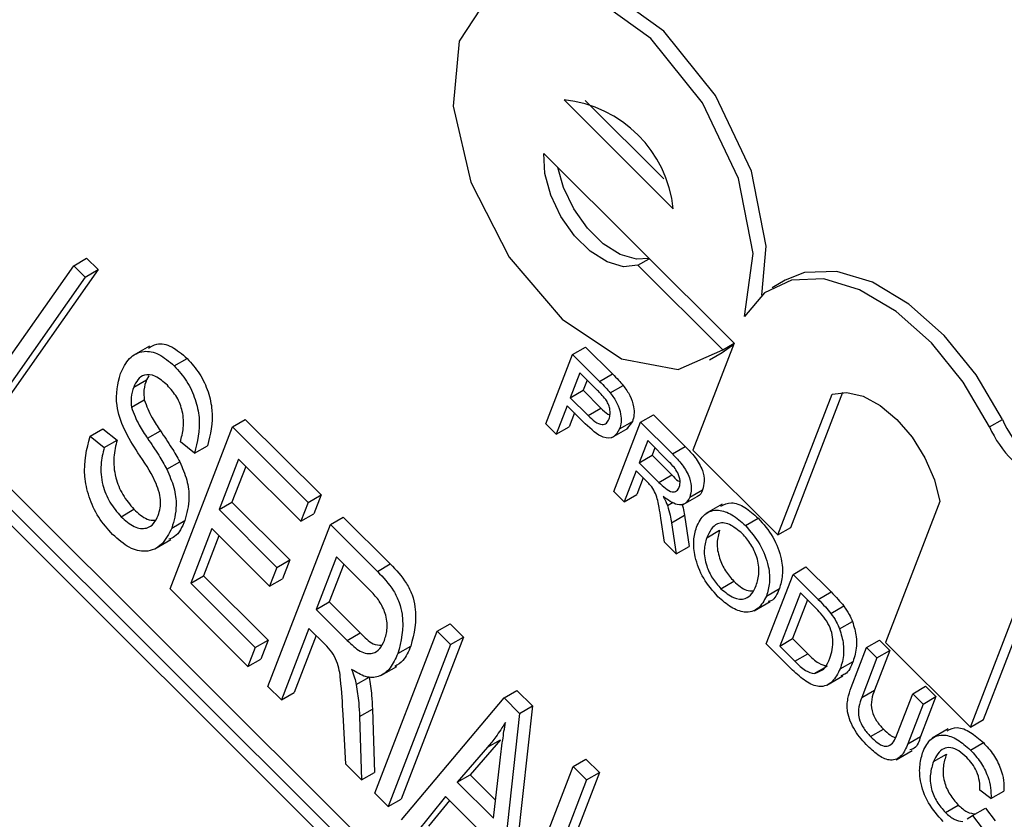
# Model space of a CAD drawing. Units: inches. Extents: x 4 to 84, y 4 to 63.
# Drawn here: x 27.9 to 28.1, y 28.7 to 28.9 of the extents above; entities that cross this region are included whole.
import ezdxf

# ---------------------------------------------------------------- set-up
doc = ezdxf.new("R2010")
doc.units = ezdxf.units.IN
doc.header["$LTSCALE"] = 8
doc.header["$MEASUREMENT"] = 0

msp = doc.modelspace()

# ---------------------------------------------------------------- linework, layer by layer
at = {"color": 7, "linetype": 'Continuous', "lineweight": 25}
for p, q in [((29.47209478134307, 27.14412492383963), (27.61159831305479, 29.0001322087958)), ((29.475630315249, 27.14616594411919), (27.61513384696072, 29.00217322907536)), ((29.46756324240788, 27.14430080573382), (27.61371140436349, 28.99367949324372)), ((28.01586468728783, 28.86058243800591), (28.04576552338533, 28.83075374949769)), ((28.02160496128017, 28.86042403800623), (28.04312463525421, 28.8389562887541)), ((28.0102164028562, 28.84592289299787), (28.06245218230954, 28.79381315301542)), ((27.88129507932965, 28.81511284056796), (27.88483061323558, 28.81715386084752)), ((27.88483061323558, 28.81715386084752), (27.88797046577403, 28.81402158444475)), ((28.03607138137577, 28.81524248656091), (28.03917500156434, 28.81703416835875)), ((27.85522921169423, 28.77801402374567), (27.88129507932965, 28.81511284056796)), ((27.88797046577403, 28.81402158444475), (27.86190459813862, 28.77692276762245)), ((27.88129507932965, 28.81511284056796), (27.8844349318681, 28.81198056416519)), ((27.8844349318681, 28.81198056416519), (27.88797046577403, 28.81402158444475)), ((28.05934918227767, 28.79202085255726), (28.03607138137577, 28.81524248656091)), ((27.8844349318681, 28.81198056416519), (27.85836906423269, 28.7748817473429)), ((28.07645627712239, 28.81112052782579), (28.07292074321646, 28.80907950754623)), ((27.90204208176852, 28.79306151602992), (27.89762266438611, 28.79051024068047)), ((28.01815069427363, 28.79074249279805), (28.02168622817955, 28.7927835130776)), ((28.02168622817955, 28.7927835130776), (28.02909134685044, 28.78539626218334)), ((28.06245218230954, 28.79381315301542), (28.05115561344626, 28.76449406299934)), ((28.0592069010957, 28.79132024118617), (28.06236618428822, 28.79358995393976)), ((28.05934918227767, 28.79202085255726), (28.06245169835717, 28.7938118969665)), ((27.90887615481939, 28.78759831532783), (27.91241168872532, 28.78963933560739)), ((28.01081446093403, 28.77170204890169), (28.01815069427363, 28.79074249279805)), ((28.01815069427363, 28.79074249279805), (28.02555581294451, 28.78335524190379)), ((28.05567136718977, 28.78927922090661), (28.0592069010957, 28.79132024118617)), ((27.89775004729292, 28.7817988773551), (27.90128558119886, 28.78383989763466)), ((27.90190294119643, 28.78492309761508), (27.90128558119886, 28.78383989763466)), ((28.02014673773301, 28.78570984531281), (28.01751321807264, 28.77887481417052)), ((28.02495966110034, 28.78090853502602), (28.02014673773301, 28.78570984531281)), ((28.02213257870833, 28.78372879596399), (28.02104875197857, 28.78091583445008)), ((28.02555581294451, 28.78335524190379), (28.02909134685044, 28.78539626218334)), ((28.01751321807264, 28.77887481417052), (28.02104875197857, 28.78091583445008)), ((28.02104875197857, 28.78091583445008), (28.02591012759457, 28.77606618882484)), ((28.02847463050498, 28.78019529569908), (28.03201016441092, 28.78223631597864)), ((27.89711859082396, 28.77625092526245), (27.9006541247299, 28.778291945542)), ((28.01751321807264, 28.77887481417052), (28.02237459368864, 28.77402516854528)), ((28.07443341434815, 28.74127242899569), (28.08931011153344, 28.77988337619531)), ((28.07796894825408, 28.74331344927525), (28.09225370145317, 28.78038806635324)), ((28.01666672961038, 28.77667783987479), (28.01365699285567, 28.76886637571218)), ((28.02160482128676, 28.77175166329699), (28.01666672961038, 28.77667783987479)), ((28.02237459368864, 28.77402516854528), (28.02591012759457, 28.77606618882484)), ((27.9248302886473, 28.77088392031716), (27.92836582255324, 28.77292494059672)), ((27.92836582255324, 28.77292494059672), (27.9491327499808, 28.75220812159239)), ((28.0186525705857, 28.77469679052598), (28.0171925267616, 28.77090739599174)), ((28.03675635776077, 28.77218172283036), (28.0402918916667, 28.77422274310992)), ((28.0402918916667, 28.77422274310992), (28.04903752255063, 28.76549821451834)), ((28.13248873714268, 28.77089707372861), (28.1360242710486, 28.77293809400816)), ((27.88578452414252, 28.76830011587214), (27.88932005804845, 28.7703411361517)), ((27.88932005804845, 28.7703411361517), (27.89320712004864, 28.767262210064)), ((27.90771241085489, 28.72645621789233), (27.9248302886473, 28.77088392031716)), ((27.9248302886473, 28.77088392031716), (27.94559721607487, 28.75016710131283)), ((28.01365699285567, 28.76886637571218), (28.01081446093403, 28.77170204890169)), ((28.01365699285567, 28.76886637571218), (28.0171925267616, 28.77090739599174)), ((28.02894305940701, 28.76795235455002), (28.03336247678942, 28.77050362989947)), ((28.02942012442117, 28.75314127893401), (28.03675635776077, 28.77218172283036)), ((28.03102971669496, 28.77031739665328), (28.0345652506009, 28.77235841693284)), ((28.0345652506009, 28.77235841693284), (28.03290654004884, 28.77026673319387)), ((28.03675635776077, 28.77218172283036), (28.0455019886447, 28.76345719423878)), ((27.88578452414252, 28.76830011587214), (27.8896715861427, 28.76522118978445)), ((27.90154665837228, 28.76775239395585), (27.90508219227821, 28.76979341423541)), ((27.8896715861427, 28.76522118978445), (27.89320712004864, 28.767262210064)), ((27.91444233857242, 28.76367415490702), (27.91055527657224, 28.7667530809947)), ((27.91444233857242, 28.76367415490702), (27.91797787247836, 28.76571517518657)), ((28.03875240122015, 28.76714907534512), (28.03640104438054, 28.76104636896808)), ((28.04476048005455, 28.76115549337639), (28.03875240122015, 28.76714907534512)), ((28.04073824219548, 28.76516802599631), (28.03993657828648, 28.76308738924764)), ((28.0455019886447, 28.76345719423878), (28.04903752255063, 28.76549821451834)), ((27.92649424963548, 28.76203516274574), (27.92115880720668, 28.74818756718475)), ((27.94359642516407, 28.74497425297746), (27.92649424963548, 28.76203516274574)), ((28.03640104438054, 28.76104636896808), (28.03993657828648, 28.76308738924764)), ((28.03993657828648, 28.76308738924764), (28.04533496632516, 28.75770202695449)), ((28.05115561344626, 28.76449406299934), (28.07443341434815, 28.74127242899569)), ((27.90682866957694, 28.75927561976177), (27.91036420348288, 28.76131664004133)), ((27.9284800906108, 28.76005411339693), (27.92469434111261, 28.75022858746431)), ((28.03640104438054, 28.76104636896808), (28.04179943241924, 28.75566100667494)), ((28.03555455591828, 28.75884939467235), (28.03226265634282, 28.7503056057445)), ((28.03846572852553, 28.75594524642003), (28.03555455591828, 28.75884939467235)), ((28.0375403968936, 28.75686834532354), (28.03579819024875, 28.75234662602406)), ((28.04179943241924, 28.75566100667494), (28.04533496632516, 28.75770202695449)), ((27.94559721607487, 28.75016710131283), (27.9491327499808, 28.75220812159239)), ((27.9491327499808, 28.75220812159239), (27.94713195907, 28.74701527325702)), ((28.03226265634282, 28.7503056057445), (28.02942012442117, 28.75314127893401)), ((28.03226265634282, 28.7503056057445), (28.03579819024875, 28.75234662602406)), ((28.04850638585126, 28.74960914955983), (28.05292580323368, 28.75216042490927)), ((28.05028299839206, 28.75158051278428), (28.053818532298, 28.75362153306383)), ((27.92115880720668, 28.74818756718475), (27.92469434111261, 28.75022858746431)), ((27.92469434111261, 28.75022858746431), (27.94057493267487, 28.73438631410805)), ((27.94559721607487, 28.75016710131283), (27.94359642516407, 28.74497425297746)), ((28.04417000133292, 28.74929373310475), (28.04576219082178, 28.75021288453198)), ((28.05914923881453, 28.74969597331989), (28.05472982143212, 28.74714469797045)), ((28.11889699376587, 28.75036788401432), (28.10402029658058, 28.71175693681469)), ((27.89427835383382, 28.74624791464775), (27.89781388773975, 28.74828893492731)), ((27.92115880720668, 28.74818756718475), (27.93703939876894, 28.7323452938285)), ((27.94359642516407, 28.74497425297746), (27.94713195907, 28.74701527325702)), ((27.95170513590651, 28.74407391925273), (27.95524066981244, 28.74611493953229)), ((27.95524066981244, 28.74611493953229), (27.96811501958257, 28.73327165422124)), ((28.04331784441309, 28.73927709268644), (28.04235535917541, 28.74580263222236)), ((28.04529449824254, 28.74458138389213), (28.04883003214847, 28.74662240417168)), ((28.04883003214847, 28.74662240417168), (28.0501117920417, 28.73806756145473)), ((28.06554625630587, 28.74379922688399), (28.0690817902118, 28.74584024716354)), ((27.90822000774388, 28.74313559838614), (27.91175554164981, 28.7451766186657)), ((27.9345872581141, 28.6996462168279), (27.95170513590651, 28.74407391925273)), ((27.95170513590651, 28.74407391925273), (27.96457948567663, 28.73123063394169)), ((28.04529449824254, 28.74458138389213), (28.04657625813577, 28.73602654117517)), ((28.07443341434815, 28.74127242899569), (28.07796894825408, 28.74331344927525)), ((27.91915801629588, 28.74299471884938), (27.91337795366468, 28.72799315699164)), ((27.9211438572712, 28.74101366950057), (27.91691348757061, 28.73003417727119)), ((27.93503860785814, 28.72715244549313), (27.91915801629588, 28.74299471884938)), ((28.05494451023168, 28.74046723061151), (28.05848004413761, 28.74250825089106)), ((27.90354497229466, 28.73742977404536), (27.90796438967708, 28.7399810493948)), ((28.04657625813577, 28.73602654117517), (28.04331784441309, 28.73927709268644)), ((28.04657625813577, 28.73602654117517), (28.0501117920417, 28.73806756145473)), ((27.95336909689469, 28.73522516168131), (27.94781134436469, 28.72080058297194)), ((27.96282682900899, 28.72579025008513), (27.95336909689469, 28.73522516168131)), ((27.93703939876894, 28.7323452938285), (27.93503860785814, 28.72715244549313)), ((27.93703939876894, 28.7323452938285), (27.94057493267487, 28.73438631410805)), ((27.94057493267487, 28.73438631410805), (27.93857414176408, 28.72919346577268)), ((27.95535493787002, 28.7332441123325), (27.95134687827062, 28.7228416032515)), ((27.96457948567663, 28.73123063394169), (27.96811501958257, 28.73327165422124)), ((28.07861910060685, 28.73041999040308), (28.08215463451278, 28.73246101068263)), ((28.08215463451278, 28.73246101068263), (28.0890469668853, 28.72558530878705)), ((27.91337795366468, 28.72799315699164), (27.91691348757061, 28.73003417727119)), ((27.91691348757061, 28.73003417727119), (27.93462645508236, 28.71236394929691)), ((28.07128286726724, 28.71137954650671), (28.07861910060685, 28.73041999040308)), ((28.07861910060685, 28.73041999040308), (28.08551143297937, 28.72354428850749)), ((27.91337795366468, 28.72799315699164), (27.93109092117643, 28.71032292901736)), ((27.93503860785814, 28.72715244549313), (27.93857414176408, 28.72919346577268)), ((28.05884417675703, 28.72649170844242), (28.06237971066296, 28.72853272872198)), ((28.13083363138841, 28.6905763230906), (28.14497415535785, 28.72727660794274)), ((27.92909013026563, 28.70513008068199), (27.90771241085489, 28.72645621789233)), ((28.07132145925257, 28.72447829352784), (28.0748569931585, 28.72651931380739)), ((28.08061514406623, 28.72538734291784), (28.07497188765115, 28.71074084761294)), ((28.0847012837036, 28.72131106270792), (28.08061514406623, 28.72538734291784)), ((28.08551143297937, 28.72354428850749), (28.0890469668853, 28.72558530878705)), ((28.12729809748248, 28.68853530281104), (28.1419990593431, 28.72669014693501)), ((27.94781134436469, 28.72080058297194), (27.95134687827062, 28.7228416032515)), ((27.95134687827062, 28.7228416032515), (27.95985979153597, 28.71434923075524)), ((28.06795120280053, 28.72045968812287), (28.07237062018295, 28.72301096347231)), ((28.08260098504156, 28.72340629356902), (28.07850742155708, 28.7127818678925)), ((28.08896686219841, 28.7197170193439), (28.09250239610435, 28.72175803962346)), ((27.94781134436469, 28.72080058297194), (27.95632425763003, 28.71230821047568)), ((27.98102315109837, 28.71482664536427), (27.98455868500431, 28.71686766564382)), ((27.98455868500431, 28.71686766564382), (27.98822343690329, 28.71321175640777)), ((28.09137357674777, 28.71543106500685), (28.09490911065371, 28.7174720852864)), ((27.94581055345389, 28.71560773463657), (27.93825201001308, 28.69599030759185)), ((27.94779639442921, 28.71362668528776), (27.94178754391902, 28.6980313278714)), ((27.95026742620604, 28.71116161585209), (27.94581055345389, 28.71560773463657)), ((27.95632425763003, 28.71230821047568), (27.95985979153597, 28.71434923075524)), ((27.96390527330597, 28.67039894293943), (27.98102315109837, 28.71482664536427)), ((27.98102315109837, 28.71482664536427), (27.98468790299736, 28.71117073612821)), ((27.93109092117643, 28.71032292901736), (27.93462645508236, 28.71236394929691)), ((27.93462645508236, 28.71236394929691), (27.93262566417156, 28.70717110096155)), ((27.98468790299736, 28.71117073612821), (27.96757002520495, 28.66674303370338)), ((27.9701980888069, 28.70867696624479), (27.97373362271283, 28.71071798652435)), ((27.98822343690329, 28.71321175640777), (27.97110555911089, 28.66878405398293)), ((27.98468790299736, 28.71117073612821), (27.98822343690329, 28.71321175640777)), ((28.07850225231825, 28.70417758107655), (28.07128286726724, 28.71137954650671)), ((28.07497188765115, 28.71074084761294), (28.07850742155708, 28.7127818678925)), ((28.07497188765115, 28.71074084761294), (28.07912666797413, 28.70659609234021)), ((28.07850742155708, 28.7127818678925), (28.08266220188006, 28.70863711261977)), ((28.09877523605126, 28.71031248960475), (28.10231076995719, 28.71235350988431)), ((28.10231076995719, 28.71235350988431), (28.10515330187884, 28.7095178366948)), ((28.10402029658058, 28.71175693681469), (28.12729809748248, 28.68853530281104)), ((27.93109092117643, 28.71032292901736), (27.92909013026563, 28.70513008068199)), ((28.07912666797413, 28.70659609234021), (28.08266220188006, 28.70863711261977)), ((28.09455455052414, 28.69935813165797), (28.09877523605126, 28.71031248960475)), ((28.09877523605126, 28.71031248960475), (28.1016177679729, 28.70747681641525)), ((28.10515330187884, 28.7095178366948), (28.10098111308654, 28.69868934706704)), ((28.1016177679729, 28.70747681641525), (28.10515330187884, 28.7095178366948)), ((27.92909013026563, 28.70513008068199), (27.93262566417156, 28.70717110096155)), ((28.09152903062785, 28.70450428943151), (28.09506456453378, 28.70654530971107)), ((28.1016177679729, 28.70747681641525), (28.09744557918061, 28.69664832678749)), ((27.96550211378447, 28.70262864172265), (27.96992153116689, 28.7051799170721)), ((28.08440586950816, 28.7031935549312), (28.08794140341409, 28.70523457521076)), ((27.95877970857686, 28.70019871875879), (27.96231524248278, 28.70223973903835)), ((28.08786008636254, 28.70000056571998), (28.09227950374496, 28.70255184106943)), ((27.93825201001308, 28.69599030759185), (27.9345872581141, 28.6996462168279)), ((27.93825201001308, 28.69599030759185), (27.94178754391902, 28.6980313278714)), ((27.99934691059329, 28.69654709918397), (28.00288244449922, 28.69858811946353)), ((28.00288244449922, 28.69858811946353), (28.00715798838137, 28.69432289202146)), ((28.09744557918061, 28.69664832678749), (28.10098111308654, 28.69868934706704)), ((28.10726523490994, 28.6868523648601), (28.11143742370223, 28.69768085448786)), ((28.11143742370223, 28.69768085448786), (28.11497295760816, 28.69972187476742)), ((28.11143742370223, 28.69768085448786), (28.11427995562387, 28.69484518129835)), ((28.11497295760816, 28.69972187476742), (28.11781548952981, 28.69688620157791)), ((27.97123477710393, 28.66308712446731), (27.99934691059329, 28.69654709918397)), ((27.99934691059329, 28.69654709918397), (28.00362245447543, 28.6922818717419)), ((28.11427995562387, 28.69484518129835), (28.11005927009676, 28.68389082335157)), ((28.11781548952981, 28.69688620157791), (28.1135948040027, 28.68593184363112)), ((28.11427995562387, 28.69484518129835), (28.11781548952981, 28.69688620157791)), ((27.95597452114957, 28.67831055902059), (27.95520043146072, 28.69193777378256)), ((27.95969909158707, 28.69140631091842), (27.96323462549301, 28.69344733119798)), ((27.96323462549301, 28.69344733119798), (27.96377605531292, 28.67609587245504)), ((28.00362245447543, 28.6922818717419), (27.99749883237998, 28.63688644160889)), ((28.00715798838137, 28.69432289202146), (28.00103436628592, 28.63892746188844)), ((28.00362245447543, 28.6922818717419), (28.00715798838137, 28.69432289202146)), ((27.95969909158707, 28.69140631091842), (27.96024052140698, 28.67405485217549)), ((28.12729809748248, 28.68853530281104), (28.13083363138841, 28.6905763230906)), ((28.09986423040251, 28.6859085674804), (28.10339976430844, 28.68794958775996)), ((28.12119485712996, 28.6880050907713), (28.11677543974754, 28.68545381542186)), ((27.99835589413656, 28.68505683541256), (27.99004403339835, 28.67545149508644)), ((27.99482036023062, 28.683015815133), (27.99835589413656, 28.68505683541256)), ((28.11005927009676, 28.68389082335157), (28.1135948040027, 28.68593184363112)), ((28.12727845879176, 28.68221597774425), (28.13081399269769, 28.68425699802381)), ((27.99482036023062, 28.683015815133), (27.98650849949242, 28.67341047480688)), ((28.10688730300939, 28.67956416730667), (28.11130672039181, 28.68211544265612)), ((28.11713092269699, 28.67903281521527), (28.12066645660292, 28.68107383549482)), ((27.96024052140698, 28.67405485217549), (27.95597452114957, 28.67831055902059)), ((27.9964529564683, 28.66349001276529), (27.99819768087837, 28.67864819755845)), ((28.01828146207137, 28.67765823479768), (28.0218169959773, 28.67969925507723)), ((28.0218169959773, 28.67969925507723), (28.02548174787628, 28.67604334584117)), ((27.96024052140698, 28.67405485217549), (27.96377605531292, 28.67609587245504)), ((28.00116358427896, 28.63323053237283), (28.01828146207137, 28.67765823479768)), ((28.02548174787628, 28.67604334584117), (28.01036466099468, 28.6368084917517)), ((28.01828146207137, 28.67765823479768), (28.02194621397035, 28.67400232556161)), ((28.02194621397035, 28.67400232556161), (28.02548174787628, 28.67604334584117)), ((27.98650849949242, 28.67341047480688), (27.99004403339835, 28.67545149508644)), ((27.98650849949242, 28.67341047480688), (27.9964529564683, 28.66349001276529)), ((27.99004403339835, 28.67545149508644), (27.99702783302999, 28.66848454663266)), ((28.02194621397035, 28.67400232556161), (28.00682912708875, 28.63476747147214)), ((27.96757002520495, 28.66674303370338), (27.96390527330597, 28.67039894293943)), ((28.1329145825937, 28.66893181996588), (28.12985014137031, 28.67119155024106)), ((28.1329145825937, 28.66893181996588), (28.13645011649962, 28.67097284024544)), ((27.96757002520495, 28.66674303370338), (27.97110555911089, 28.66878405398293)), ((27.98329566824002, 28.66942674228656), (27.97508085787292, 28.65925032388884)), ((27.98434144973265, 28.66838348415526), (27.97861639177885, 28.6612913441684)), ((27.9956642058991, 28.65708804861487), (27.98329566824002, 28.66942674228656)), ((28.12039064562303, 28.66509374476677), (28.12392617952896, 28.66713476504633)), ((28.12788040549817, 28.6642223613038), (28.1314159394041, 28.66626338158335)), ((28.1314159394041, 28.66626338158335), (28.13401745724968, 28.6628021809902)), ((28.12637245924831, 28.66333832297628), (28.12788040549817, 28.6642223613038)), ((28.12788040549817, 28.6642223613038), (28.13048192334375, 28.66076116071065))]:
    msp.add_line(p, q, dxfattribs=at)
at = {"color": 7, "linetype": 'Continuous', "lineweight": 25, "flags": 128}
for points in [[(28.07002478515244, 28.80702430997092), (28.07125062600629, 28.82045332927725), (28.06721706109628, 28.84108692658627), (28.05734427897614, 28.86184605285963), (28.04318192848136, 28.87947231998908), (28.02695295646573, 28.8911990788175), (28.01120469024584, 28.89518567714153), (28.00082414609391, 28.89245309709067)], [(28.06527632452536, 28.80114292551944), (28.06771509210035, 28.8184123089977), (28.06368152719034, 28.83904590630672), (28.0538087450702, 28.85980503258007), (28.03964639457542, 28.87743129970952), (28.0234174225598, 28.88915805853794), (28.00766915633991, 28.89314465686198), (27.99487347082515, 28.88876535136275), (27.98703879878717, 28.87670752535173), (27.98539488380304, 28.85886379590576), (27.99019975759166, 28.83803494544063), (28.00069923891206, 28.81749030609343), (28.01524531114608, 28.80045459973614), (28.03155479781679, 28.78960178009297), (28.0470677338891, 28.78663532437198), (28.05934918227767, 28.79202085255726)], [(28.03607138137577, 28.81524248656091), (28.03209661850808, 28.81482489904615), (28.02761486763036, 28.81613201238708), (28.02300352605205, 28.81905375775758), (28.01865090359942, 28.82334410210678), (28.01492352399221, 28.82864176600211), (28.01213526077525, 28.83450064608908), (28.01052090679288, 28.84042738036664), (28.0102164028562, 28.84592289299787)], [(28.0390893218367, 28.81711964135017), (28.03563215241402, 28.8168659193257), (28.03115040153629, 28.81817303266664), (28.02653905995799, 28.82109477803714), (28.02218643750535, 28.82538512238634), (28.01845905789814, 28.83068278628167), (28.01567079468118, 28.83654166636864), (28.01413700467978, 28.84201175117632)], [(28.1360242710486, 28.77293809400816), (28.12881728993296, 28.78516640290624), (28.12009923893912, 28.79594386956262), (28.11041791112836, 28.80459329887294), (28.10038162643396, 28.81057120957476), (28.09062100827398, 28.81350198353898), (28.08174935873921, 28.81320146749066), (28.07645627712239, 28.81112052782579)], [(28.13248873714268, 28.77089707372861), (28.12528175602703, 28.78312538262669), (28.11656370503318, 28.79390284928307), (28.10688237722243, 28.80255227859339), (28.09684609252803, 28.8085301892952), (28.08708547436805, 28.81146096325942), (28.07821382483327, 28.8111604472111), (28.07078858824935, 28.80764752388058), (28.06527632452536, 28.80114292551944)], [(28.08931011153344, 28.77988337619531), (28.09333209632178, 28.78036372980221), (28.09783591938937, 28.77930460279694), (28.10253066609433, 28.77677440718166), (28.10711308949822, 28.77293657543146), (28.1112871979416, 28.76803900392962), (28.11478337398065, 28.76239804064055), (28.11737578973864, 28.75637805130211), (28.11889699376587, 28.75036788401432)]]:
    msp.add_lwpolyline(points, dxfattribs=at)
at = {"color": 7, "linetype": 'Continuous', "lineweight": 25}
for centre, radius, start, end in [((28.01243387723041, 28.82724240638972), 0.03351608816402593, 6.013679172992118, 84.12473647269121), ((28.1640085722577, 28.78542921969118), 0.0306455434768354, 204.0541638841346, 245.7766678644013), ((28.16047303835171, 28.78338819941156), 0.03064554347675052, 204.0541638840681, 245.7766678644464)]:
    msp.add_arc(centre, radius, start, end, dxfattribs=at)
for points, knots in [([(27.89409918977526, 28.78549084803794), (27.8948322350911, 28.78700633517882), (27.89629583909176, 28.79003216863608), (27.90006934983579, 28.79197922967181), (27.90465368177069, 28.79127624296248), (27.90746808910541, 28.7888247917887), (27.90887615481939, 28.78759831532783)], [0, 0, 0, 0, 0.2807948564410079, 0.5606372026058192, 0.7801840254686647, 1, 1, 1, 1]), ([(27.90178311728073, 28.7924721651692), (27.90251685670798, 28.79295872002854), (27.90422627114037, 28.79409226126652), (27.90821991622778, 28.79326584559567), (27.91101386070688, 28.79084866585462), (27.91241168872532, 28.78963933560739)], [0, 0, 0, 0, 0.273142750932914, 0.6363487407298563, 1, 1, 1, 1]), ([(27.91241168872532, 28.78963933560739), (27.91360605371704, 28.78830005477254), (27.91599364332109, 28.78562277184782), (27.91835961853929, 28.78044934669524), (27.91986815497108, 28.77313446173217), (27.91875707769378, 28.76877352587929), (27.91797787247836, 28.76571517518657)], [0, 0, 0, 0, 0.1869024283332413, 0.3736264022780992, 0.5607204070138457, 1, 1, 1, 1]), ([(27.90887615481939, 28.78759831532783), (27.9100705198111, 28.78625903449298), (27.91245810941516, 28.78358175156826), (27.91482408463336, 28.77840832641569), (27.91633262106515, 28.77109344145261), (27.91522154378785, 28.76673250559973), (27.91444233857242, 28.76367415490702)], [0, 0, 0, 0, 0.1869024283332413, 0.3736264022780992, 0.5607204070138457, 1, 1, 1, 1]), ([(27.89891093555947, 28.76379201312714), (27.89759242629951, 28.76585933685231), (27.89496754456814, 28.76997495472755), (27.89231089104564, 28.77832395412574), (27.89342093656657, 28.78277263954636), (27.89409918977526, 28.78549084803794)], [0, 0, 0, 0, 0.2819187065758545, 0.5612423705249285, 1, 1, 1, 1]), ([(27.90698988740544, 28.78229121982883), (27.9058963969677, 28.78325866084763), (27.90371450240436, 28.78518904288519), (27.90070919469372, 28.78536609466358), (27.8987888501497, 28.78398851038391), (27.89809647372694, 28.78252908978862), (27.89775004729292, 28.7817988773551)], [0, 0, 0, 0, 0.279691673652215, 0.5580823764804037, 0.7788891397548514, 0.9999999999999999, 0.9999999999999999, 0.9999999999999999, 0.9999999999999999]), ([(27.90128558119886, 28.78383989763466), (27.90097194326184, 28.78294017440841), (27.90041240942556, 28.78133505739619), (27.90058032958737, 28.77922100079404), (27.9006541247299, 28.778291945542)], [0, 0, 0, 0, 0.560534353198135, 0.9999999999999999, 0.9999999999999999, 0.9999999999999999, 0.9999999999999999]), ([(28.02909134685044, 28.78539626218334), (28.0296506318639, 28.78483535941303), (28.03064917586453, 28.78383392707932), (28.03159437277916, 28.78272439747515), (28.03201016441092, 28.78223631597864)], [0, 0, 0, 0, 0.5601005194650126, 1, 1, 1, 1]), ([(27.89775004729292, 28.7817988773551), (27.89743640935592, 28.78089915412885), (27.89687687551963, 28.77929403711663), (27.89704479568144, 28.77717998051448), (27.89711859082396, 28.77625092526245)], [0, 0, 0, 0, 0.560534353198135, 0.9999999999999999, 0.9999999999999999, 0.9999999999999999, 0.9999999999999999]), ([(27.91055527657224, 28.7667530809947), (27.91087427291471, 28.76799931326768), (27.91151065080821, 28.770485469261), (27.91143177062306, 28.7747256855255), (27.90975285420456, 28.77919049513481), (27.90791175328008, 28.78125666078781), (27.90698988740544, 28.78229121982883)], [0, 0, 0, 0, 0.2812813656665936, 0.5611388568754869, 0.7802558750726365, 1, 1, 1, 1]), ([(28.02721666903576, 28.77842464229957), (28.0268094586784, 28.77891570703396), (28.02608175794717, 28.77979325879517), (28.0253027485738, 28.78056753299458), (28.02495966110034, 28.78090853502602)], [0, 0, 0, 0, 0.5595849226148177, 1, 1, 1, 1]), ([(28.02555581294451, 28.78335524190379), (28.02611509795797, 28.78279433913347), (28.0271136419586, 28.78179290679977), (28.02805883887324, 28.7806833771956), (28.02847463050498, 28.78019529569908)], [0, 0, 0, 0, 0.5601005194650126, 1, 1, 1, 1]), ([(28.03201016441092, 28.78223631597864), (28.03267578955673, 28.78133918200655), (28.03400438822863, 28.779548487933), (28.03494039267461, 28.77658750057213), (28.0350786846945, 28.774139920814), (28.03473642616716, 28.77295235866648), (28.0345652506009, 28.77235841693284)], [0, 0, 0, 0, 0.2800129608965544, 0.5589104472619626, 0.779395550633541, 1, 1, 1, 1]), ([(27.9006541247299, 28.778291945542), (27.90129581405423, 28.77663248487677), (27.90244736507448, 28.77365448049108), (27.90427360483123, 28.770978315356), (27.90508219227821, 28.76979341423541)], [0, 0, 0, 0, 0.5572391609658268, 1, 1, 1, 1]), ([(28.02815779281282, 28.77307678601307), (28.0282789743755, 28.77348299647732), (28.02852114543622, 28.77429477358942), (28.02839834137628, 28.77575923458478), (28.02797027296064, 28.77720387870755), (28.02746778583158, 28.77801785800405), (28.02721666903576, 28.77842464229957)], [0, 0, 0, 0, 0.2802608481007333, 0.560077501526448, 0.7801497355124072, 1, 1, 1, 1]), ([(28.02847463050498, 28.78019529569908), (28.02914025565081, 28.779298161727), (28.03046885432269, 28.77750746765344), (28.03140485876867, 28.77454648029257), (28.03154315078857, 28.77209890053444), (28.03120089226123, 28.77091133838692), (28.03102971669496, 28.77031739665328)], [0, 0, 0, 0, 0.2800129608965544, 0.5589104472619626, 0.779395550633541, 1, 1, 1, 1]), ([(27.89711859082396, 28.77625092526245), (27.8977602801483, 28.77459146459721), (27.89891183116855, 28.77161346021152), (27.9007380709253, 28.76893729507645), (27.90154665837228, 28.76775239395585)], [0, 0, 0, 0, 0.5572391609658268, 1, 1, 1, 1]), ([(28.02591012759457, 28.77606618882484), (28.02654114806072, 28.77540810849752), (28.02735680236589, 28.77455747673372), (28.02820249314636, 28.7742267622069), (28.02839392612774, 28.77415190072168)], [0, 0, 0, 0, 0.7736371427906328, 1, 1, 1, 1]), ([(28.02237459368864, 28.77402516854528), (28.02300019642894, 28.77342919094134), (28.02424462431295, 28.77224369238), (28.02616584689408, 28.77128101937342), (28.0275274925191, 28.77179898082976), (28.02794736165976, 28.77265017980523), (28.02815779281282, 28.77307678601307)], [0, 0, 0, 0, 0.2814007407255151, 0.5597528683642173, 0.7793557502394084, 1, 1, 1, 1]), ([(28.03102971669496, 28.77031739665328), (28.03055550185485, 28.76947163610495), (28.02961010226992, 28.76778551917288), (28.02597943613205, 28.76760269672237), (28.02326591560402, 28.77017625036503), (28.02160482128676, 28.77175166329699)], [0, 0, 0, 0, 0.280751194672593, 0.5597084706427464, 1, 1, 1, 1]), ([(27.8919626233067, 28.74136924601236), (27.89061365077256, 28.74287753561443), (27.88791755517042, 28.74589204692581), (27.88528468754614, 28.75173698848182), (27.88360774009173, 28.75997229640121), (27.88488729651122, 28.76486755225375), (27.88578452414252, 28.76830011587214)], [0, 0, 0, 0, 0.1868962928473834, 0.3735363474423088, 0.5607223796297195, 1, 1, 1, 1]), ([(27.90154665837228, 28.76775239395585), (27.90259335393215, 28.76621210216636), (27.90446179325063, 28.76346255219999), (27.90610568315081, 28.76055456082275), (27.90682866957694, 28.75927561976177)], [0, 0, 0, 0, 0.560197780847614, 1, 1, 1, 1]), ([(27.90508219227821, 28.76979341423541), (27.90612888783808, 28.76825312244591), (27.90799732715656, 28.76550357247955), (27.90964121705673, 28.76259558110231), (27.91036420348288, 28.76131664004133)], [0, 0, 0, 0, 0.560197780847614, 1, 1, 1, 1]), ([(27.8896715861427, 28.76522118978445), (27.88928614388614, 28.76371008614988), (27.88851771848949, 28.76069751970187), (27.88891370021102, 28.75540734031563), (27.89099870481709, 28.75007515089761), (27.89318547474898, 28.74752326650061), (27.89427835383382, 28.74624791464775)], [0, 0, 0, 0, 0.2811759885142177, 0.560558077952371, 0.7803806982134643, 1, 1, 1, 1]), ([(27.89320712004864, 28.767262210064), (27.89282167779207, 28.76575110642943), (27.89205325239542, 28.76273853998143), (27.89244923411696, 28.75744836059518), (27.89453423872302, 28.75211617117717), (27.89672100865491, 28.74956428678017), (27.89781388773975, 28.74828893492731)], [0, 0, 0, 0, 0.2811759885142177, 0.560558077952371, 0.7803806982134643, 1, 1, 1, 1]), ([(28.04903752255063, 28.76549821451834), (28.04996323739916, 28.76456187842653), (28.0518010585095, 28.76270297096854), (28.05388412292769, 28.759187880434), (28.05439203307172, 28.75590057132401), (28.05400980893866, 28.75438164848534), (28.053818532298, 28.75362153306383)], [0, 0, 0, 0, 0.2816712041948224, 0.5592016656822308, 0.7794110384272847, 1, 1, 1, 1]), ([(27.90448231034294, 28.74660218502664), (27.90485707611366, 28.74793317310465), (27.90560348437587, 28.75058405687244), (27.90339712362582, 28.75724388859639), (27.9006185577969, 28.76129953557231), (27.89891093555947, 28.76379201312714)], [0, 0, 0, 0, 0.2798862504061669, 0.5574399427655042, 1, 1, 1, 1]), ([(28.0455019886447, 28.76345719423878), (28.04642770349323, 28.76252085814697), (28.04826552460357, 28.76066195068898), (28.05034858902176, 28.75714686015444), (28.05085649916579, 28.75385955104446), (28.05047427503273, 28.75234062820579), (28.05028299839206, 28.75158051278428)], [0, 0, 0, 0, 0.2816712041948224, 0.5592016656822308, 0.7794110384272847, 1, 1, 1, 1]), ([(27.91036420348288, 28.76131664004133), (27.91109248312804, 28.75963282128288), (27.91254965324465, 28.75626377150526), (27.91323641916155, 28.75036822978949), (27.91231707454893, 28.74714522202574), (27.91175554164981, 28.7451766186657)], [0, 0, 0, 0, 0.2799937716096604, 0.5602223809694066, 1, 1, 1, 1]), ([(28.04741842250005, 28.7543589731015), (28.0475488063928, 28.75491807237728), (28.04780918776227, 28.75603461393792), (28.04693715224363, 28.75880548668132), (28.04558642575688, 28.76026377530327), (28.04476048005455, 28.76115549337639)], [0, 0, 0, 0, 0.2804058885437013, 0.5599807439764212, 0.9999999999999999, 0.9999999999999999, 0.9999999999999999, 0.9999999999999999]), ([(27.90682866957694, 28.75927561976177), (27.90755694922211, 28.75759180100333), (27.90901411933871, 28.7542227512257), (27.90970088525561, 28.74832720950993), (27.90878154064299, 28.74510420174618), (27.90822000774388, 28.74313559838614)], [0, 0, 0, 0, 0.2799937716096604, 0.5602223809694066, 1, 1, 1, 1]), ([(28.04533496632516, 28.75770202695449), (28.04592765374048, 28.75706936762807), (28.04666178678277, 28.7562857233258), (28.04743779035172, 28.75591372582585), (28.04758730318525, 28.75584205295923)], [0, 0, 0, 0, 0.8073297088814787, 1, 1, 1, 1]), ([(28.03983300529485, 28.75445982314546), (28.03958473842923, 28.75475135469789), (28.03914128809435, 28.75527208372966), (28.03867219749019, 28.75573951000515), (28.03846572852553, 28.75594524642003)], [0, 0, 0, 0, 0.5598526962055423, 1, 1, 1, 1]), ([(28.04235535917541, 28.74580263222236), (28.04220384754023, 28.74677708582588), (28.04195430813788, 28.74838200923352), (28.04150388246188, 28.75063258749299), (28.04098523358219, 28.75262312010936), (28.04021674406555, 28.75384812651125), (28.03983300529485, 28.75445982314546)], [0, 0, 0, 0, 0.3406011274554798, 0.5609694706355365, 0.7807738010864901, 1, 1, 1, 1]), ([(28.04179943241924, 28.75566100667494), (28.04238997503429, 28.75508653377254), (28.0435650043292, 28.75394347911019), (28.04538655268479, 28.75286894824414), (28.04676073325543, 28.75320959011628), (28.04719902859928, 28.75397555856544), (28.04741842250005, 28.7543589731015)], [0, 0, 0, 0, 0.2815626371976306, 0.5602378873684876, 0.7798718908348168, 1, 1, 1, 1]), ([(28.05028299839206, 28.75158051278428), (28.04991329059222, 28.75092051022466), (28.04917457765018, 28.74960175949025), (28.04647066921665, 28.74925688051762), (28.04429432621961, 28.75083243440204), (28.04296489974019, 28.75179486682034)], [0, 0, 0, 0, 0.2805173749801934, 0.5605016054535125, 1, 1, 1, 1]), ([(28.04296489974019, 28.75179486682034), (28.04322093017053, 28.75133709383243), (28.0436780293386, 28.75051981734045), (28.04401970505285, 28.74966829893736), (28.04417000133292, 28.74929373310475)], [0, 0, 0, 0, 0.560120096941866, 1, 1, 1, 1]), ([(28.053818532298, 28.75362153306383), (28.05351711439383, 28.7528255741572), (28.05321052247884, 28.75201595216038), (28.05249065203964, 28.75191997979383), (28.0524785035867, 28.75191836017493)], [0, 0, 0, 0, 0.9831241119547904, 1, 1, 1, 1]), ([(28.04417000133292, 28.74929373310475), (28.04444874688735, 28.74839930590484), (28.04494668972469, 28.74680152753441), (28.04518818891758, 28.74525998133818), (28.04529449824254, 28.74458138389213)], [0, 0, 0, 0, 0.5597942846525713, 1, 1, 1, 1]), ([(28.04815012712446, 28.74976686073911), (28.0482606612286, 28.74939945306335), (28.04858226115915, 28.74833047725786), (28.04873185428001, 28.74729921857694), (28.04883003214847, 28.74662240417168)], [0, 0, 0, 0, 0.3437006468008071, 1, 1, 1, 1]), ([(28.05883705395672, 28.74916903501281), (28.05973998662095, 28.74960585187723), (28.06157678432444, 28.75049444993688), (28.06543982589398, 28.74907955169155), (28.0678669698169, 28.74692075560967), (28.0690817902118, 28.74584024716354)], [0, 0, 0, 0, 0.3256644267133667, 0.6624853599758539, 1, 1, 1, 1]), ([(27.89427835383382, 28.74624791464775), (27.89547534884663, 28.74519247863608), (27.89786400454317, 28.74308631009351), (27.90117169430022, 28.74279687178278), (27.9033437603199, 28.74420338783973), (27.90410252612984, 28.74580202229018), (27.90448231034294, 28.74660218502664)], [0, 0, 0, 0, 0.2798557582084844, 0.5584643577442299, 0.7789986524728406, 0.9999999999999999, 0.9999999999999999, 0.9999999999999999, 0.9999999999999999]), ([(27.89781388773975, 28.74828893492731), (27.89903008631551, 28.74716902394662), (27.90108610993968, 28.74527577766335), (27.90296502056946, 28.74529793926278), (27.90373250018013, 28.74530699162293)], [0, 0, 0, 0, 0.5915294753697302, 1, 1, 1, 1]), ([(28.05211373509423, 28.7433334173329), (28.05276350238075, 28.74466323012745), (28.05405940987884, 28.7473154325502), (28.05774695187096, 28.74842909204358), (28.06188223032127, 28.74707639488766), (28.06432407698035, 28.74489236514151), (28.06554625630587, 28.74379922688399)], [0, 0, 0, 0, 0.2805703953712971, 0.5595746148661339, 0.7795607688373166, 1, 1, 1, 1]), ([(28.0690817902118, 28.74584024716354), (28.0705016584823, 28.74419577349125), (28.07333862818622, 28.74091003066274), (28.07556612160132, 28.73496223476882), (28.07589116379621, 28.73004902015345), (28.07520192999633, 28.72769661057168), (28.0748569931585, 28.72651931380739)], [0, 0, 0, 0, 0.2795644473723614, 0.5585841193650961, 0.7790871572689224, 1, 1, 1, 1]), ([(27.90822000774388, 28.74313559838614), (27.90739700762767, 28.74152065471902), (27.90575316988077, 28.73829501075273), (27.90157743768413, 28.73628001980953), (27.89652863789596, 28.73733103405211), (27.89348568633092, 28.74002223951461), (27.8919626233067, 28.74136924601236)], [0, 0, 0, 0, 0.2806058549292437, 0.5604743999981247, 0.7800079379350855, 1, 1, 1, 1]), ([(27.91175554164981, 28.7451766186657), (27.91101749891205, 28.74341448973353), (27.91001251837238, 28.74101502802948), (27.90790444195136, 28.74026053910713), (27.90734450545124, 28.7400601356102)], [0, 0, 0, 0, 0.7343851036255881, 1, 1, 1, 1]), ([(28.05800980135693, 28.72428265031208), (28.05661424436241, 28.72589323119437), (28.05382529964092, 28.72911188945614), (28.05160439273762, 28.73493085593317), (28.05116814721578, 28.73980624862714), (28.05179847021565, 28.74215743735358), (28.05211373509423, 28.7433334173329)], [0, 0, 0, 0, 0.2795999677484053, 0.5587653225469486, 0.7793102948157068, 1, 1, 1, 1]), ([(28.06471591859316, 28.74158614080876), (28.06352867482969, 28.74257164153521), (28.06115674120637, 28.74454052305794), (28.05694397348094, 28.74475915798079), (28.05570338213942, 28.74209617933652), (28.05494451023168, 28.74046723061151)], [0, 0, 0, 0, 0.2801277252272537, 0.5596528621460097, 1, 1, 1, 1]), ([(28.06554625630587, 28.74379922688399), (28.06696612457637, 28.74215475321169), (28.06980309428029, 28.73886901038319), (28.07203058769539, 28.73292121448926), (28.07235562989027, 28.72800799987389), (28.0716663960904, 28.72565559029212), (28.07132145925257, 28.72447829352784)], [0, 0, 0, 0, 0.2795644473723614, 0.5585841193650961, 0.7790871572689224, 1, 1, 1, 1]), ([(28.05494451023168, 28.74046723061151), (28.05462039071818, 28.73937988814491), (28.0539738011082, 28.73721073660632), (28.05464193275194, 28.73310416705301), (28.05639446546693, 28.72925085863015), (28.05802737563356, 28.72741168500547), (28.05884417675703, 28.72649170844242)], [0, 0, 0, 0, 0.2806566202932257, 0.559885002584391, 0.779849233786649, 1, 1, 1, 1]), ([(28.05848004413761, 28.74250825089106), (28.05815592462411, 28.74142090842446), (28.05750933501413, 28.73925175688588), (28.05817746665787, 28.73514518733256), (28.05992999937286, 28.73129187890971), (28.06156290953949, 28.72945270528503), (28.06237971066296, 28.72853272872198)], [0, 0, 0, 0, 0.2806566202932257, 0.559885002584391, 0.779849233786649, 1, 1, 1, 1]), ([(28.06848627532105, 28.72733303767477), (28.06881750005899, 28.72844080591952), (28.06947815044415, 28.73065032542012), (28.06898024055922, 28.73477865322753), (28.06720759345577, 28.73874579475135), (28.06554660292224, 28.74063921511054), (28.06471591859316, 28.74158614080876)], [0, 0, 0, 0, 0.2807966898249766, 0.5600681955080385, 0.7799840225017582, 1, 1, 1, 1]), ([(27.96811501958257, 28.73327165422124), (27.96970953693972, 28.7316153429746), (27.97210028190559, 28.72913194713254), (27.97424415999713, 28.72475900970509), (27.97571273190387, 28.71825300303913), (27.97461235415779, 28.71406356037133), (27.97373362271283, 28.71071798652435)], [0, 0, 0, 0, 0.2507395059763832, 0.375947122161851, 0.501648512038174, 1, 1, 1, 1]), ([(27.96457948567663, 28.73123063394169), (27.96617400303379, 28.72957432269504), (27.96856474799966, 28.72709092685298), (27.9707086260912, 28.72271798942554), (27.97217719799793, 28.71621198275957), (27.97107682025186, 28.71202254009177), (27.9701980888069, 28.70867696624479)], [0, 0, 0, 0, 0.2507395059763832, 0.375947122161851, 0.501648512038174, 1, 1, 1, 1]), ([(28.05884417675703, 28.72649170844242), (28.0600010168067, 28.72552230699691), (28.06231466210647, 28.723583533267), (28.0654447528171, 28.72347642856565), (28.06742061163854, 28.72500140233342), (28.06813074373651, 28.72655514684386), (28.06848627532104, 28.72733303767477)], [0, 0, 0, 0, 0.2791001914654629, 0.5581919871590646, 0.7788063610809154, 0.9999999999999999, 0.9999999999999999, 0.9999999999999999, 0.9999999999999999]), ([(28.06237971066296, 28.72853272872198), (28.06355883347723, 28.72748743043681), (28.06544114268308, 28.7258187538908), (28.06710835713134, 28.7259166301318), (28.06773118918689, 28.72595319439049)], [0, 0, 0, 0, 0.6264235496464369, 0.9999999999999999, 0.9999999999999999, 0.9999999999999999, 0.9999999999999999]), ([(27.96652291612192, 28.71230582939577), (27.96684823116797, 28.71335404474305), (27.96749702898172, 28.71544457155369), (27.96706214688691, 28.71939417561052), (27.96524608499771, 28.72316589364788), (27.96363475813649, 28.72491382608681), (27.96282682900899, 28.72579025008513)], [0, 0, 0, 0, 0.2810159595692159, 0.5604491474195534, 0.7796065184784966, 1, 1, 1, 1]), ([(28.07132145925257, 28.72447829352783), (28.0706564463372, 28.72320971027406), (28.0693292760176, 28.72067799095939), (28.06567791484178, 28.7196375429098), (28.06160519771557, 28.72113651259673), (28.05920868679568, 28.72323357023328), (28.05800980135693, 28.72428265031208)], [0, 0, 0, 0, 0.2803530322379833, 0.5595022514542947, 0.7796353306180521, 1, 1, 1, 1]), ([(28.0748569931585, 28.72651931380739), (28.07428707330381, 28.72507393314083), (28.0736101654827, 28.72335721899301), (28.07207277137793, 28.72302097204688), (28.07182978014082, 28.72296782688315)], [0, 0, 0, 0, 0.8419460329972491, 1, 1, 1, 1]), ([(28.0890469668853, 28.72558530878705), (28.08971553714168, 28.72491491664251), (28.09090904173382, 28.72371815968928), (28.09201567155189, 28.72235680068971), (28.09250239610435, 28.72175803962346)], [0, 0, 0, 0, 0.5601740125556974, 1, 1, 1, 1]), ([(28.08551143297937, 28.72354428850749), (28.08618000323575, 28.72287389636295), (28.08737350782789, 28.72167713940972), (28.08848013764595, 28.72031578041015), (28.08896686219841, 28.7197170193439)], [0, 0, 0, 0, 0.5601740125556974, 1, 1, 1, 1]), ([(28.09250239610435, 28.72175803962346), (28.09303721112968, 28.72100087431443), (28.09399249975644, 28.71964842276756), (28.09462896727051, 28.71813723834838), (28.09490911065371, 28.7174720852864)], [0, 0, 0, 0, 0.5598465326029257, 1, 1, 1, 1]), ([(28.08788100720273, 28.71759514646594), (28.08732279481576, 28.71834768572551), (28.08632465831225, 28.71969329704271), (28.08519789812345, 28.72081616414723), (28.0847012837036, 28.72131106270792)], [0, 0, 0, 0, 0.5592545558658868, 1, 1, 1, 1]), ([(28.08896686219841, 28.7197170193439), (28.08950167722374, 28.71895985403487), (28.09045696585051, 28.717607402488), (28.09109343336457, 28.71609621806882), (28.09137357674777, 28.71543106500685)], [0, 0, 0, 0, 0.5598465326029257, 1, 1, 1, 1]), ([(28.08870266428447, 28.70738191872736), (28.08919405019751, 28.70898238034539), (28.0898795568529, 28.71121510021327), (28.08914522405127, 28.71509491393577), (28.08830181912518, 28.71676290976636), (28.08788100720273, 28.71759514646594)], [0, 0, 0, 0, 0.5591496843691934, 0.7800403304611889, 1, 1, 1, 1]), ([(28.09490911065371, 28.7174720852864), (28.09534183387467, 28.71604663375497), (28.09605584536103, 28.71369457886766), (28.09604214555071, 28.71076134663873), (28.09573653133291, 28.70849795790318), (28.09528857606475, 28.70719625810844), (28.09506456453378, 28.70654530971107)], [0, 0, 0, 0, 0.3388514732069624, 0.5591191605308119, 0.7795262186842473, 1, 1, 1, 1]), ([(27.95985979153597, 28.71434923075524), (27.96106153266538, 28.71313304866015), (27.96308014518306, 28.71109017907633), (27.96499619725036, 28.71102062986014), (27.96577156552857, 28.71099248539741)], [0, 0, 0, 0, 0.5953302671478099, 1, 1, 1, 1]), ([(28.09137357674777, 28.71543106500685), (28.09180629996873, 28.71400561347541), (28.0925203114551, 28.7116535585881), (28.09250661164478, 28.70872032635917), (28.09220099742698, 28.70645693762362), (28.09175304215882, 28.70515523782888), (28.09152903062785, 28.70450428943151)], [0, 0, 0, 0, 0.3388514732069624, 0.5591191605308119, 0.7795262186842473, 1, 1, 1, 1]), ([(27.95520043146072, 28.69193777378256), (27.9550172956058, 28.69509720543514), (27.9547429678232, 28.6998298662234), (27.95399319551474, 28.70576637099164), (27.95214319731318, 28.70922177303658), (27.95089413322427, 28.71051350206992), (27.95026742620604, 28.71116161585209)], [0, 0, 0, 0, 0.5011751883366484, 0.7507338099720238, 0.8749328620653813, 0.9999999999999999, 0.9999999999999999, 0.9999999999999999, 0.9999999999999999]), ([(27.95632425763003, 28.71230821047568), (27.95750493751475, 28.7111648273241), (27.95985037563119, 28.70889347972164), (27.96327141856819, 28.70837254989772), (27.96537826771675, 28.70990857906266), (27.96614110846456, 28.71150620522326), (27.96652291612192, 28.71230582939577)], [0, 0, 0, 0, 0.2809161205433481, 0.5580440432473912, 0.7787976468339904, 1, 1, 1, 1]), ([(27.97373362271283, 28.71071798652435), (27.97313713570761, 28.70926504144186), (27.97212551838922, 28.70680090660699), (27.97014946901732, 28.70563032555301), (27.96933857147762, 28.70514996240511)], [0, 0, 0, 0, 0.5896370044025536, 1, 1, 1, 1]), ([(27.9701980888069, 28.70867696624479), (27.96956536849241, 28.70728281569061), (27.96830187465619, 28.70449880419035), (27.96528562730587, 28.70214109717932), (27.96144274011888, 28.70195115437867), (27.95883230474807, 28.70352970493425), (27.9575267561846, 28.70431918029657)], [0, 0, 0, 0, 0.2807274989188341, 0.5605912382180601, 0.7802399231426655, 1, 1, 1, 1]), ([(28.08266220188006, 28.70863711261977), (28.08364131556819, 28.70766171663744), (28.08538394169961, 28.70592570727723), (28.08716225502144, 28.70544513337304), (28.08794140341409, 28.70523457521076)], [0, 0, 0, 0, 0.5618610156672375, 1, 1, 1, 1]), ([(28.07912666797413, 28.70659609234021), (28.08010578166226, 28.70562069635788), (28.08184840779368, 28.70388468699768), (28.0836267211155, 28.70340411309348), (28.08440586950816, 28.7031935549312)], [0, 0, 0, 0, 0.5618610156672375, 1, 1, 1, 1]), ([(28.08440586950816, 28.7031935549312), (28.08548667948733, 28.703576487926), (28.08742551816967, 28.70426342209332), (28.08831085878439, 28.70642521994479), (28.08870266428447, 28.70738191872736)], [0, 0, 0, 0, 0.557452246553049, 1, 1, 1, 1]), ([(28.09506456453378, 28.70654530971107), (28.09450519601442, 28.70510721803966), (28.09376483401782, 28.70320380663142), (28.09208780631555, 28.7027299070123), (28.09167782974101, 28.70261405457751)], [0, 0, 0, 0, 0.7555338090178849, 1, 1, 1, 1]), ([(27.9575267561846, 28.70431918029657), (27.95782592883747, 28.70354342174183), (27.95836005858798, 28.70215841639682), (27.95865150492385, 28.70079740910228), (27.95877970857686, 28.70019871875879)], [0, 0, 0, 0, 0.5601123183657324, 1, 1, 1, 1]), ([(28.09152903062785, 28.70450428943151), (28.09089174091397, 28.70321518598584), (28.08962108319007, 28.70064491187893), (28.08618882324231, 28.69911006704604), (28.08203584097257, 28.70084019162412), (28.07968334912724, 28.70306206356213), (28.07850225231825, 28.70417758107655)], [0, 0, 0, 0, 0.2808399672912534, 0.5599517234537151, 0.7790684731744835, 0.9999999999999999, 0.9999999999999999, 0.9999999999999999, 0.9999999999999999]), ([(27.95877970857686, 28.70019871875879), (27.95904294890933, 28.69851767249736), (27.9595130548744, 28.69551558741543), (27.95964224340853, 28.69266200330643), (27.95969909158707, 28.69140631091842)], [0, 0, 0, 0, 0.5599595666199054, 1, 1, 1, 1]), ([(27.96231524248278, 28.70223973903835), (27.96257848281526, 28.70055869277692), (27.96304858878034, 28.69755660769499), (27.96317777731446, 28.69470302358599), (27.96323462549301, 28.69344733119798)], [0, 0, 0, 0, 0.5599595666199054, 1, 1, 1, 1]), ([(28.09914576047304, 28.68324594796165), (28.0978880435505, 28.6845938344644), (28.09538853540223, 28.68727254001109), (28.09324413847619, 28.69252765354834), (28.09356155175402, 28.69644044109154), (28.09422300316149, 28.69838395863638), (28.09455455052414, 28.69935813165797)], [0, 0, 0, 0, 0.2807291495535987, 0.557903598333354, 0.7784026243601844, 1, 1, 1, 1]), ([(28.10098111308654, 28.69868934706704), (28.10067847250562, 28.6978755508066), (28.10007689988695, 28.69625793050611), (28.09995183573126, 28.6932558537114), (28.10143072458148, 28.69010199122718), (28.10274207647017, 28.68866852174796), (28.10339976430844, 28.68794958775996)], [0, 0, 0, 0, 0.2817876316117278, 0.5601222510857526, 0.7793862591106274, 1, 1, 1, 1]), ([(28.09744557918061, 28.69664832678749), (28.09714293859969, 28.69583453052704), (28.09654136598102, 28.69421691022655), (28.09641630182532, 28.69121483343184), (28.09789519067554, 28.68806097094763), (28.09920654256424, 28.6866275014684), (28.09986423040251, 28.6859085674804)], [0, 0, 0, 0, 0.2817876316117278, 0.5601222510857526, 0.7793862591106274, 1, 1, 1, 1]), ([(27.99970272812943, 28.68978960491425), (27.99885235540259, 28.68844842625936), (27.99733371100616, 28.68605327248199), (27.99558838290197, 28.68394399281914), (27.99482036023062, 28.683015815133)], [0, 0, 0, 0, 0.5599551342205477, 1, 1, 1, 1]), ([(27.99819768087837, 28.67864819755845), (27.99843937830524, 28.68075725380237), (27.99887097416603, 28.68452336731386), (27.99944858456545, 28.68818049879461), (27.99970272812943, 28.68978960491425)], [0, 0, 0, 0, 0.5600086767149804, 1, 1, 1, 1]), ([(28.09986423040251, 28.6859085674804), (28.10046493636126, 28.68534367788296), (28.10166351640655, 28.68421656171337), (28.10362566429784, 28.68307457327043), (28.10599445326079, 28.68358599561454), (28.1067403956656, 28.68550333785163), (28.10726523490994, 28.6868523648601)], [0, 0, 0, 0, 0.1875614537146928, 0.374238697673525, 0.5597192398059869, 1, 1, 1, 1]), ([(28.10339976430844, 28.68794958775996), (28.10400419057123, 28.68735401531353), (28.10501876928381, 28.68635429845284), (28.10608212207381, 28.68587124837076), (28.10651199187731, 28.6856759710876)], [0, 0, 0, 0, 0.5957411241596494, 1, 1, 1, 1]), ([(28.11428398198127, 28.68185704583032), (28.11492183556739, 28.68312225700616), (28.11619432437666, 28.68564629559065), (28.11973724395472, 28.68677249539195), (28.12374554820021, 28.68532633030815), (28.12610021770989, 28.68325329388201), (28.12727845879176, 28.68221597774425)], [0, 0, 0, 0, 0.2804924831994336, 0.5595697096032588, 0.779615330429033, 1, 1, 1, 1]), ([(28.12086836266433, 28.68750797224627), (28.12175391033755, 28.68794594863762), (28.12353883244026, 28.68882873989214), (28.12730166325084, 28.68733189187686), (28.1296426155173, 28.68528248852693), (28.13081399269769, 28.68425699802381)], [0, 0, 0, 0, 0.329729124615873, 0.6646065708570834, 1, 1, 1, 1]), ([(28.11005927009676, 28.68389082335157), (28.10957725642409, 28.68271586311709), (28.10862023977078, 28.68038303196496), (28.10572862483146, 28.67895273683735), (28.10217948140173, 28.68042875896222), (28.10015882387196, 28.68230519199555), (28.09914576047304, 28.68324594796165)], [0, 0, 0, 0, 0.281627296622097, 0.5591584392155616, 0.778982611663404, 1, 1, 1, 1]), ([(28.1135948040027, 28.68593184363112), (28.1131761272825, 28.68463673917737), (28.11259294458451, 28.68283276376367), (28.11109053551604, 28.68237098318692), (28.11066673132275, 28.68224072269468)], [0, 0, 0, 0, 0.7179169094606468, 1, 1, 1, 1]), ([(28.13081399269769, 28.68425699802381), (28.13177516933098, 28.68320322623261), (28.13369507709235, 28.68109836374371), (28.13558346796302, 28.67730472992618), (28.13647901242262, 28.67381412674921), (28.13645975358868, 28.67192043866856), (28.13645011649962, 28.67097284024544)], [0, 0, 0, 0, 0.2800806355273815, 0.5594486667042963, 0.779548832251447, 0.9999999999999999, 0.9999999999999999, 0.9999999999999999, 0.9999999999999999]), ([(28.11981064452843, 28.66263092610953), (28.11834050101875, 28.66424246520235), (28.11540978477578, 28.66745505211266), (28.11334104862077, 28.67352360271689), (28.11325772684945, 28.67830225367311), (28.11394176049225, 28.68067164248618), (28.11428398198127, 28.68185704583032)], [0, 0, 0, 0, 0.27995506440693, 0.5580875942752882, 0.7789115738727632, 1, 1, 1, 1]), ([(28.12629468895828, 28.68015595357415), (28.12556446707707, 28.68082053513534), (28.12410613367642, 28.68214777759833), (28.12180978542136, 28.68302312317604), (28.11895164487427, 28.68263388202685), (28.11788163484908, 28.68051759122869), (28.11713092269699, 28.67903281521527)], [0, 0, 0, 0, 0.1872234356728376, 0.3739057903566664, 0.5607363291295305, 1, 1, 1, 1]), ([(28.12066645660292, 28.68107383549482), (28.12032882003058, 28.67999507401182), (28.1196556770513, 28.67784435700401), (28.11977607002715, 28.67393673424908), (28.12148159621153, 28.66996153230371), (28.12311077497977, 28.66807764920362), (28.12392617952896, 28.66713476504633)], [0, 0, 0, 0, 0.2812450125349531, 0.5607156367335111, 0.7801380209586732, 1, 1, 1, 1]), ([(28.12727845879176, 28.68221597774425), (28.12823963542504, 28.68116220595306), (28.13015954318642, 28.67905734346415), (28.13204793405708, 28.67526370964662), (28.13294347851668, 28.67177310646966), (28.13292421968275, 28.669879418389), (28.1329145825937, 28.66893181996588)], [0, 0, 0, 0, 0.2800806355273815, 0.5594486667042963, 0.779548832251447, 0.9999999999999999, 0.9999999999999999, 0.9999999999999999, 0.9999999999999999]), ([(28.11713092269699, 28.67903281521527), (28.11679328612465, 28.67795405373226), (28.11612014314537, 28.67580333672445), (28.11624053612121, 28.67189571396952), (28.11794606230559, 28.66792051202415), (28.11957524107384, 28.66603662892406), (28.12039064562303, 28.66509374476677)], [0, 0, 0, 0, 0.2812450125349531, 0.5607156367335111, 0.7801380209586732, 1, 1, 1, 1]), ([(28.12985014137031, 28.67119155024106), (28.12985604049971, 28.67200592307112), (28.12986781000087, 28.67363069874787), (28.12913963074557, 28.67623254679216), (28.12782701798607, 28.67850526758983), (28.12680579876987, 28.6796053656866), (28.12629468895828, 28.68015595357415)], [0, 0, 0, 0, 0.2805532991040198, 0.5597389298840356, 0.7796538206222128, 1, 1, 1, 1]), ([(28.12039064562303, 28.66509374476677), (28.12120330875204, 28.66436955267939), (28.12282713573824, 28.66292250455732), (28.12439251602805, 28.66273144662543), (28.12517448351883, 28.66263600586093)], [0, 0, 0, 0, 0.5004616476411841, 0.9999999999999999, 0.9999999999999999, 0.9999999999999999, 0.9999999999999999]), ([(28.12392617952896, 28.66713476504633), (28.12473884265797, 28.66641057295894), (28.12636266964417, 28.66496352483688), (28.12792804993397, 28.66477246690499), (28.12871001742476, 28.66467702614049)], [0, 0, 0, 0, 0.5004616476411841, 0.9999999999999999, 0.9999999999999999, 0.9999999999999999, 0.9999999999999999])]:
    msp.add_open_spline(points, degree=3, knots=knots, dxfattribs=at)

doc.saveas('drawing.dxf')
